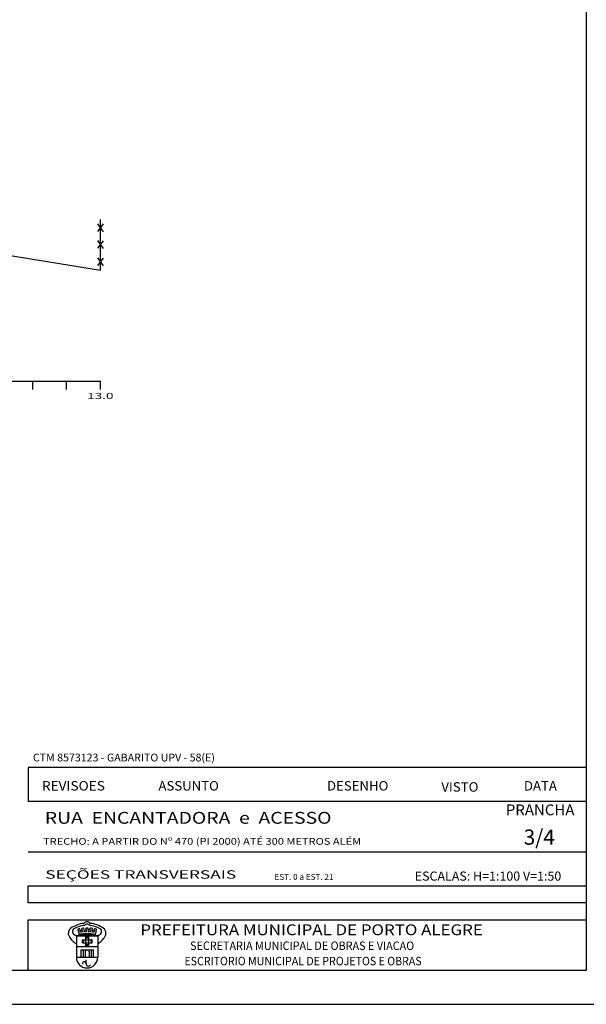
# Model space of a CAD drawing. Extents: x -734 to 1185, y -43 to 631.
# Drawn here: x -71 to 96, y -43 to 248 of the extents above; entities that cross this region are included whole.
import ezdxf
from ezdxf.enums import TextEntityAlignment as Align

# ---------------------------------------------------------------- set-up
doc = ezdxf.new("R2010")
doc.units = 0
doc.header["$MEASUREMENT"] = 0
doc.linetypes.add('LIN0', pattern=[0])
doc.layers.get('0').update_dxf_attribs({"linetype": 'LIN0'})
doc.layers.add('PRANCHA', color=7, linetype='LIN0')
doc.layers.add('SEÇÕES_TERRENO', color=7, linetype='LIN0')
doc.styles.add('ESTACA', font='ARIAL.TTF')
doc.styles.add('ITALICT', font='italict')
doc.styles.add('ROMANC', font='romanc')
doc.styles.add('ROMAND', font='romand')
doc.styles.add('ROMANS', font='romans')
doc.styles.add('ROMANT', font='romant')

# ---------------------------------------------------------------- blocks, each defined once
blk = doc.blocks.new('*U0')
at = {"color": 0, "linetype": 'LIN0'}
for p, q in [((30.290374, -12.405796), (30.253323, -12.375998)), ((30.28256, -12.405287), (30.254691, -12.382874)), ((30.274746, -12.404777), (30.257033, -12.390531)), ((30.266932, -12.404268), (30.259374, -12.398189)), ((30.298188, -12.406306), (30.259649, -12.375312)), ((30.306002, -12.406816), (30.265976, -12.374625)), ((30.313817, -12.407325), (30.272303, -12.373939)), ((30.321631, -12.407835), (30.27863, -12.373252)), ((30.329445, -12.408344), (30.284957, -12.372566)), ((30.337259, -12.408854), (30.291283, -12.371879)), ((30.345073, -12.409363), (30.29761, -12.371193)), ((30.352887, -12.409873), (30.303937, -12.370506)), ((30.360701, -12.410383), (30.310264, -12.36982)), ((30.368515, -12.410892), (30.316591, -12.369133)), ((30.376329, -12.411402), (30.322918, -12.368447)), ((30.384143, -12.411911), (30.329244, -12.36776)), ((30.391957, -12.412421), (30.335571, -12.367074)), ((30.399771, -12.41293), (30.341898, -12.366387)), ((30.407585, -12.41344), (30.348225, -12.365701)), ((30.415399, -12.413949), (30.354552, -12.365014)), ((30.423213, -12.414459), (30.360879, -12.364328)), ((30.431027, -12.414969), (30.367205, -12.363641)), ((30.438841, -12.415478), (30.373532, -12.362955)), ((30.446655, -12.415988), (30.379859, -12.362268)), ((30.454469, -12.416497), (30.386186, -12.361582)), ((30.462283, -12.417007), (30.392513, -12.360895)), ((30.470098, -12.417516), (30.39884, -12.360209)), ((30.477912, -12.418026), (30.405166, -12.359522)), ((30.485506, -12.418359), (30.411493, -12.358836)), ((30.492148, -12.417926), (30.41782, -12.358149)), ((30.49879, -12.417493), (30.424147, -12.357463)), ((30.505431, -12.417059), (30.430474, -12.356776)), ((30.512073, -12.416626), (30.4368, -12.35609)), ((30.518715, -12.416193), (30.443127, -12.355403)), ((30.525357, -12.41576), (30.449454, -12.354717)), ((30.531999, -12.415327), (30.455781, -12.35403)), ((30.538641, -12.414894), (30.462108, -12.353344)), ((30.545283, -12.414461), (30.468435, -12.352657)), ((30.551925, -12.414027), (30.474761, -12.351971)), ((30.558566, -12.413594), (30.481088, -12.351284)), ((30.565208, -12.413161), (30.488416, -12.351403)), ((30.57185, -12.412728), (30.49675, -12.35233)), ((30.578492, -12.412295), (30.505084, -12.353258)), ((30.585134, -12.411862), (30.513418, -12.354186)), ((30.591776, -12.411429), (30.521752, -12.355114)), ((30.598418, -12.410996), (30.530086, -12.356041)), ((30.60506, -12.410562), (30.53842, -12.356969)), ((30.611701, -12.410129), (30.546754, -12.357897)), ((30.618343, -12.409696), (30.555088, -12.358825)), ((30.624985, -12.409263), (30.563422, -12.359752)), ((30.631627, -12.40883), (30.571756, -12.36068)), ((30.638269, -12.408397), (30.58009, -12.361608)), ((30.644911, -12.407964), (30.588424, -12.362536)), ((30.651553, -12.407531), (30.596758, -12.363463)), ((30.658195, -12.407097), (30.605092, -12.364391)), ((30.664836, -12.406664), (30.613426, -12.365319)), ((30.671478, -12.406231), (30.62176, -12.366247)), ((30.67812, -12.405798), (30.630094, -12.367174)), ((30.684762, -12.405365), (30.638428, -12.368102)), ((30.691404, -12.404932), (30.646763, -12.36903)), ((30.698046, -12.404499), (30.655097, -12.369958)), ((30.704688, -12.404066), (30.663431, -12.370885)), ((30.71133, -12.403632), (30.671765, -12.371813)), ((30.715115, -12.400902), (30.680099, -12.372741)), ((30.716445, -12.396197), (30.688433, -12.373669)), ((30.717776, -12.391493), (30.696767, -12.374596)), ((30.719107, -12.386788), (30.705101, -12.375524)), ((30.720438, -12.382084), (30.713435, -12.376452))]:
    blk.add_line(p, q, dxfattribs=at)
at = {"color": 7, "linetype": 'LIN0', "flags": 128}
blk.add_lwpolyline([(30.252613, -12.376075), (30.48426, -12.35094), (30.721769, -12.37738), (30.714399, -12.403432), (30.48426, -12.41844), (30.261116, -12.403888)], close=True, dxfattribs=at)
blk = doc.blocks.new('*U1')
at = {"color": 0, "linetype": 'LIN0'}
for p, q in [((30.36762, -12.557974), (30.34575, -12.536104)), ((30.36762, -12.563129), (30.34575, -12.541259)), ((30.36762, -12.568284), (30.34575, -12.546414)), ((30.36762, -12.573438), (30.34575, -12.551568)), ((30.36762, -12.578593), (30.34575, -12.556723)), ((30.36762, -12.583748), (30.34575, -12.561878)), ((30.36762, -12.588903), (30.34575, -12.567033)), ((30.36762, -12.594058), (30.34575, -12.572188)), ((30.36762, -12.599213), (30.34575, -12.577343)), ((30.36762, -12.604367), (30.34575, -12.582497)), ((30.36762, -12.609522), (30.34575, -12.587652)), ((30.36762, -12.614677), (30.34575, -12.592807)), ((30.367468, -12.61968), (30.34575, -12.597962)), ((30.362313, -12.61968), (30.34575, -12.603117)), ((30.357159, -12.61968), (30.34575, -12.608271)), ((30.352004, -12.61968), (30.34575, -12.613426)), ((30.346849, -12.61968), (30.34575, -12.618581)), ((30.36762, -12.552819), (30.347001, -12.5322)), ((30.36762, -12.547664), (30.352156, -12.5322)), ((30.36762, -12.54251), (30.35731, -12.5322)), ((30.36762, -12.537355), (30.362465, -12.5322))]:
    blk.add_line(p, q, dxfattribs=at)
at = {"color": 7, "linetype": 'LIN0', "flags": 128}
blk.add_lwpolyline([(30.34575, -12.5322), (30.36762, -12.5322), (30.36762, -12.61968), (30.34575, -12.61968)], close=True, dxfattribs=at)
blk = doc.blocks.new('*U2')
at = {"color": 0, "linetype": 'LIN0'}
for p, q in [((30.6009, -12.553918), (30.622618, -12.5322)), ((30.6009, -12.548763), (30.617463, -12.5322)), ((30.6009, -12.543609), (30.612309, -12.5322)), ((30.6009, -12.538454), (30.607154, -12.5322)), ((30.6009, -12.533299), (30.601999, -12.5322)), ((30.6009, -12.559073), (30.62277, -12.537203)), ((30.6009, -12.564228), (30.62277, -12.542358)), ((30.6009, -12.569383), (30.62277, -12.547513)), ((30.6009, -12.574537), (30.62277, -12.552667)), ((30.6009, -12.579692), (30.62277, -12.557822)), ((30.6009, -12.584847), (30.62277, -12.562977)), ((30.6009, -12.590002), (30.62277, -12.568132)), ((30.6009, -12.595157), (30.62277, -12.573287)), ((30.6009, -12.600312), (30.62277, -12.578442)), ((30.6009, -12.605466), (30.62277, -12.583596)), ((30.6009, -12.610621), (30.62277, -12.588751)), ((30.6009, -12.615776), (30.62277, -12.593906)), ((30.602151, -12.61968), (30.62277, -12.599061)), ((30.607306, -12.61968), (30.62277, -12.604216)), ((30.61246, -12.61968), (30.62277, -12.60937)), ((30.617615, -12.61968), (30.62277, -12.614525))]:
    blk.add_line(p, q, dxfattribs=at)
at = {"color": 7, "linetype": 'LIN0', "flags": 128}
blk.add_lwpolyline([(30.6009, -12.5322), (30.6009, -12.61968), (30.62277, -12.61968), (30.62277, -12.5322)], close=True, dxfattribs=at)
blk = doc.blocks.new('*U3')
at = {"color": 0, "linetype": 'LIN0'}
for p, q in [((30.462238, -12.470235), (30.44052, -12.448517)), ((30.457083, -12.470235), (30.44052, -12.453672)), ((30.451929, -12.470235), (30.44052, -12.458826)), ((30.446774, -12.470235), (30.44052, -12.463981)), ((30.441619, -12.470235), (30.44052, -12.469136)), ((30.467393, -12.470235), (30.445523, -12.448365)), ((30.472548, -12.470235), (30.450678, -12.448365)), ((30.477703, -12.470235), (30.455833, -12.448365)), ((30.482857, -12.470235), (30.460987, -12.448365)), ((30.488012, -12.470235), (30.466142, -12.448365)), ((30.493167, -12.470235), (30.471297, -12.448365)), ((30.498322, -12.470235), (30.476452, -12.448365)), ((30.503477, -12.470235), (30.481607, -12.448365)), ((30.508632, -12.470235), (30.486762, -12.448365)), ((30.513786, -12.470235), (30.491916, -12.448365)), ((30.518941, -12.470235), (30.497071, -12.448365)), ((30.524096, -12.470235), (30.502226, -12.448365)), ((30.528, -12.468984), (30.507381, -12.448365)), ((30.528, -12.463829), (30.512536, -12.448365)), ((30.528, -12.458675), (30.51769, -12.448365)), ((30.528, -12.45352), (30.522845, -12.448365))]:
    blk.add_line(p, q, dxfattribs=at)
at = {"color": 7, "linetype": 'LIN0', "flags": 128}
blk.add_lwpolyline([(30.44052, -12.470235), (30.528, -12.470235), (30.528, -12.448365), (30.44052, -12.448365)], close=True, dxfattribs=at)
blk = doc.blocks.new('*U4')
at = {"color": 0, "linetype": 'LIN0'}
for p, q in [((30.462238, -12.703515), (30.44052, -12.681797)), ((30.457083, -12.703515), (30.44052, -12.686952)), ((30.451929, -12.703515), (30.44052, -12.692106)), ((30.446774, -12.703515), (30.44052, -12.697261)), ((30.441619, -12.703515), (30.44052, -12.702416)), ((30.467393, -12.703515), (30.445523, -12.681645)), ((30.472548, -12.703515), (30.450678, -12.681645)), ((30.477703, -12.703515), (30.455833, -12.681645)), ((30.482857, -12.703515), (30.460987, -12.681645)), ((30.488012, -12.703515), (30.466142, -12.681645)), ((30.493167, -12.703515), (30.471297, -12.681645)), ((30.498322, -12.703515), (30.476452, -12.681645)), ((30.503477, -12.703515), (30.481607, -12.681645)), ((30.508632, -12.703515), (30.486762, -12.681645)), ((30.513786, -12.703515), (30.491916, -12.681645)), ((30.518941, -12.703515), (30.497071, -12.681645)), ((30.524096, -12.703515), (30.502226, -12.681645)), ((30.528, -12.702264), (30.507381, -12.681645)), ((30.528, -12.697109), (30.512536, -12.681645)), ((30.528, -12.691955), (30.51769, -12.681645)), ((30.528, -12.6868), (30.522845, -12.681645))]:
    blk.add_line(p, q, dxfattribs=at)
at = {"color": 7, "linetype": 'LIN0', "flags": 128}
blk.add_lwpolyline([(30.44052, -12.703515), (30.528, -12.703515), (30.528, -12.681645), (30.44052, -12.681645), (30.44052, -12.703515), (30.528, -12.703515), (30.528, -12.681645), (30.44052, -12.681645)], close=True, dxfattribs=at)

msp = doc.modelspace()

# ---------------------------------------------------------------- linework, layer by layer
at = {"layer": 'PRANCHA', "color": 53, "linetype": 'LIN0'}
for p, q in [((96.14, 27.33), (-68.86, 27.33)), ((-68.86, 27.33), (-68.86, 17.33)), ((96.14, 17.33), (-68.86, 17.33)), ((96.14, 2.33), (-68.86, 2.33)), ((-68.86, -7.67), (96.14, -7.67)), ((-68.86, -12.67), (-68.86, -7.67)), ((96.14, -12.67), (-68.86, -12.67)), ((-68.86, -17.67), (96.14, -17.67)), ((-68.86, -32.67), (-68.86, -17.67))]:
    msp.add_line(p, q, dxfattribs=at)
at = {"layer": 'PRANCHA', "color": 7, "linetype": 'LIN0'}
for p, q in [((-53.48, -20.84), (-53.57, -20.32)), ((-52.89, -20.76), (-52.95, -20.22)), ((-52.29, -20.7), (-52.33, -20.16)), ((-51.7, -20.67), (-51.71, -20.13)), ((-51.1, -20.67), (-51.09, -20.13)), ((-50.51, -20.7), (-50.46, -20.16)), ((-49.91, -20.76), (-49.84, -20.23)), ((-49.32, -20.85), (-49.23, -20.32)), ((-54.57, -22.26), (-53.65, -22.32)), ((-54.57, -22.46), (-54.57, -22.26)), ((-54.57, -22.46), (-48.27, -22.46)), ((-54.57, -22.46), (-54.57, -25.61)), ((-54.18, -20.44), (-54.06, -20.96)), ((-54.06, -20.96), (-53.65, -22.32)), ((-53.65, -22.32), (-51.42, -22.46)), ((-53.39, -21.37), (-53.48, -20.84)), ((-52.89, -20.76), (-52.82, -21.28)), ((-52.29, -20.7), (-51.7, -20.67)), ((-52.29, -20.7), (-52.26, -21.22)), ((-51.96, -22.73), (-50.88, -22.73)), ((-51.86, -22.76), (-51.86, -25.32)), ((-51.7, -20.67), (-51.69, -21.2)), ((-51.42, -22.46), (-49.12, -22.31)), ((-51.42, -22.46), (-51.42, -22.46)), ((-51.1, -20.67), (-51.12, -21.2)), ((-50.98, -22.76), (-50.98, -25.32)), ((-50.51, -20.7), (-50.55, -21.23)), ((-49.91, -20.76), (-49.98, -21.29)), ((-49.32, -20.85), (-49.41, -21.37)), ((-48.74, -20.97), (-49.12, -22.31)), ((-49.12, -22.31), (-48.27, -22.26)), ((-48.74, -20.97), (-48.62, -20.45)), ((-48.27, -22.46), (-48.27, -22.26)), ((-48.27, -22.46), (-48.27, -25.61)), ((-54.57, -25.61), (-48.27, -25.61)), ((-54.57, -25.61), (-54.57, -28.76)), ((-52.8, -23.6), (-52.8, -24.48)), ((-52.8, -23.6), (-50.03, -23.6)), ((-52.8, -24.48), (-50.03, -24.48)), ((-52.58, -23.6), (-52.58, -24.48)), ((-51.96, -25.34), (-50.88, -25.34)), ((-49.98, -23.5), (-49.98, -24.58)), ((-48.27, -25.61), (-48.27, -28.76)), ((-54.57, -28.76), (-48.27, -28.76)), ((-53.49, -28.76), (-53.07, -28.76)), ((-53.07, -28.76), (-53.43, -28.76)), ((-53.43, -28.76), (-53.25, -28.76)), ((-53.25, -26.58), (-49.53, -26.58)), ((-53.25, -26.58), (-53.25, -28.76)), ((-52.61, -26.58), (-52.61, -28.76)), ((-51.96, -27.03), (-51.96, -28.76)), ((-50.82, -27.03), (-50.82, -28.76)), ((-50.18, -26.58), (-50.18, -28.76)), ((-49.53, -28.76), (-49.53, -26.58)), ((-51.69, -30.45), (-51.69, -29.52))]:
    msp.add_line(p, q, dxfattribs=at)
at = {"layer": 'PRANCHA', "color": 8}
msp.add_lwpolyline([(106.14, 551.33), (-733.86, 551.33), (-733.86, -42.67), (106.14, -42.67)], close=True, dxfattribs=at)
at = {"layer": 'PRANCHA', "color": 6}
msp.add_lwpolyline([(96.14, -32.67), (-708.86, -32.67), (-708.86, 541.33), (96.14, 541.33)], close=True, dxfattribs=at)
at = {"layer": 'PRANCHA', "color": 7, "linetype": 'LIN0'}
for centre, radius, start, end in [((-55.2, -21.64), 1.8, 124.3236, 210.3607), ((-51.42, -27.19), 8.51, 96.7464, 124.3236), ((-51.42, -27.19), 7.87, 95.2959, 121.2448), ((-51.42, -32.59), 12.46, 99.953, 102.8216), ((-51.42, -32.59), 12.46, 94.2158, 97.0844), ((-51.44, -19.45), 1.21, 36.347, 143.9241), ((-51.43, -19.81), 0.855, 32.787, 147.3256), ((-51.42, -32.59), 12.46, 88.4786, 91.3472), ((-51.42, -27.19), 7.87, 58.7552, 84.8167), ((-51.42, -27.19), 8.51, 55.6764, 83.5247), ((-51.42, -32.59), 12.46, 82.7413, 85.6099), ((-51.42, -32.59), 12.46, 77.0041, 79.8727), ((-47.63, -21.64), 1.8, 0.1982, 55.6764), ((-51.42, -19.43), 6.19, 210.3607, 239.3967), ((-54.57, -21.12), 1.14, 144.823, 270), ((-51.42, -32.59), 10.8, 77.0041, 102.8216), ((-51.42, -32.59), 10.8, 77.2959, 102.3855), ((-51.42, -32.59), 11.92, 97.0844, 99.953), ((-51.42, -32.59), 11.4, 97.0844, 99.953), ((-51.42, -32.59), 11.4, 91.3472, 94.2158), ((-51.42, -32.59), 11.4, 85.6099, 88.4786), ((-51.42, -32.59), 11.92, 85.6099, 88.4786), ((-51.42, -32.59), 11.4, 79.8727, 82.7413), ((-51.42, -32.59), 11.92, 79.8727, 82.7413), ((-48.27, -21.12), 1.14, 270, 35.177), ((-51.42, -19.43), 6.19, 300.6033, 329.6393), ((-47.63, -21.64), 1.8, 329.6393, 0.1982), ((-51.42, -28.76), 3.15, 180, 0), ((-51.39, -27.35), 0.648, 28.955, 151.045), ((-52.22, -30.64), 0.562, 19.0645, 199.0645), ((-51.07, -30.72), 0.668, 156.6027, 336.6027)]:
    msp.add_arc(centre, radius, start, end, dxfattribs=at)
at = {"layer": 'SEÇÕES_TERRENO', "linetype": 'Continuous'}
msp.add_line((-47.5, 174.36), (-47.5, 189.38), dxfattribs=at)
at = {"layer": 'SEÇÕES_TERRENO', "color": 7, "linetype": 'Continuous'}
for p, q in [((-46.65, 188.06), (-48.35, 185.81)), ((-48.3, 188.09), (-46.7, 185.78)), ((-46.65, 183.11), (-48.35, 180.87)), ((-48.3, 183.15), (-46.7, 180.84)), ((-46.65, 178), (-48.35, 175.76)), ((-48.3, 178.03), (-46.7, 175.72))]:
    msp.add_line(p, q, dxfattribs=at)
at = {"layer": 'SEÇÕES_TERRENO', "color": 4, "linetype": 'LIN0'}
for p, q in [((-267.5, 141.62), (-47.5, 141.62)), ((-67.5, 139.12), (-67.5, 141.62)), ((-57.5, 139.12), (-57.5, 141.62)), ((-47.5, 139.12), (-47.5, 141.62))]:
    msp.add_line(p, q, dxfattribs=at)
at = {"layer": 'SEÇÕES_TERRENO', "color": 7, "linetype": 'LIN0', "flags": 128}
msp.add_lwpolyline([(-250.5, 214.56), (-227.5, 213.36), (-204.5, 209.76), (-174.5, 210.36), (-170.5, 201.96), (-167.5, 199.58), (-150.5, 191.76), (-128.5, 190.76), (-104.5, 187.36), (-76.5, 179.16), (-47.5, 174.36)], dxfattribs=at)

# ---------------------------------------------------------------- block references
at = {"layer": 'PRANCHA', "color": 7, "xscale": 10, "yscale": 10, "zscale": 9.999999999999307}
for name in ['*U0', '*U3', '*U1', '*U4', '*U2']:
    msp.add_blockref(name, (-356.26, 101.72), dxfattribs=at)

# ---------------------------------------------------------------- texts
at = {"layer": 'PRANCHA', "color": 7}
for s, height, style, p in [('CTM 8573123 - GABARITO UPV - 58(E)', 2.304, 'ROMANS', (-67.41, 30.3)), ('ESCALAS: H=1:100 V=1:50', 2.7, 'ESTACA', (45.43, -4.76))]:
    msp.add_text(s, height=height, dxfattribs=dict(at, style=style)).set_placement(p, align=Align.MIDDLE_LEFT)
for s, height, style, width, p, p2 in [('REVISOES', 2.8, 'ROMAND', 0.956764, (-64.78, 20.54), (-46.15, 20.54)), ('ASSUNTO', 2.8, 'ROMAND', 0.957589, (-30.33, 20.54), (-12.46, 20.54)), ('DESENHO', 2.8, 'ROMAND', 0.957306, (19.5, 20.54), (37.63, 20.54)), ('DATA', 2.8, 'ROMAND', 0.962171, (77.7, 20.54), (87.45, 20.54)), ('VISTO', 2.8, 'ROMAND', 0.970588, (53.28, 20.21), (64.28, 20.21)), ('PRANCHA', 3.2, 'ROMAND', 0.9316, (72.34, 13.23), (92.64, 13.23)), ('PREFEITURA MUNICIPAL DE PORTO ALEGRE', 3.2, 'ROMANT', 0.897644, (-35.68, -22.23), (65.54, -22.23)), ('SECRETARIA MUNICIPAL DE OBRAS E VIACAO', 2.5, 'ROMANC', 0.734058, (-20.97, -26.6), (45.27, -26.6)), ('ESCRITORIO MUNICIPAL DE PROJETOS E OBRAS', 2.5, 'ROMANC', 0.735236, (-22.64, -31.13), (47.47, -31.13))]:
    msp.add_text(s, height=height, dxfattribs=dict(at, style=style, width=width)).set_placement(p, p2, align=Align.FIT)
at = {"layer": 'PRANCHA', "color": 7, "style": 'ESTACA'}
for s, height, width, p in [('RUA  ENCANTADORA  e  ACESSO', 3.5, 1.2, (-63.92, 10.72)), ('TRECHO: A PARTIR DO Nº 470 (PI 2000) ATÉ 300 METROS ALÉM', 2, 1.2, (-64.43, 4.51)), ('SEÇÕES TRANSVERSAIS', 2.5, 1.5, (-63.77, -5.53))]:
    msp.add_text(s, height=height, dxfattribs=dict(at, width=width)).set_placement(p)
at = {"layer": 'PRANCHA', "color": 7, "style": 'ITALICT'}
msp.add_text('3/4', height=4.5, dxfattribs=at).set_placement((82.24, 6.77), align=Align.MIDDLE_CENTER)
at = {"layer": 'PRANCHA', "color": 7, "style": 'ROMANS'}
msp.add_text('EST. 0 a EST. 21', height=1.76, dxfattribs=at).set_placement((3.99, -5.87))
at = {"layer": 'SEÇÕES_TERRENO', "color": 1, "style": 'ROMANS', "width": 1.354339}
msp.add_text('13.0', height=1.8, dxfattribs=at).set_placement((-51.39, 136.32), (-43.61, 136.32), align=Align.FIT)

doc.saveas('drawing.dxf')
